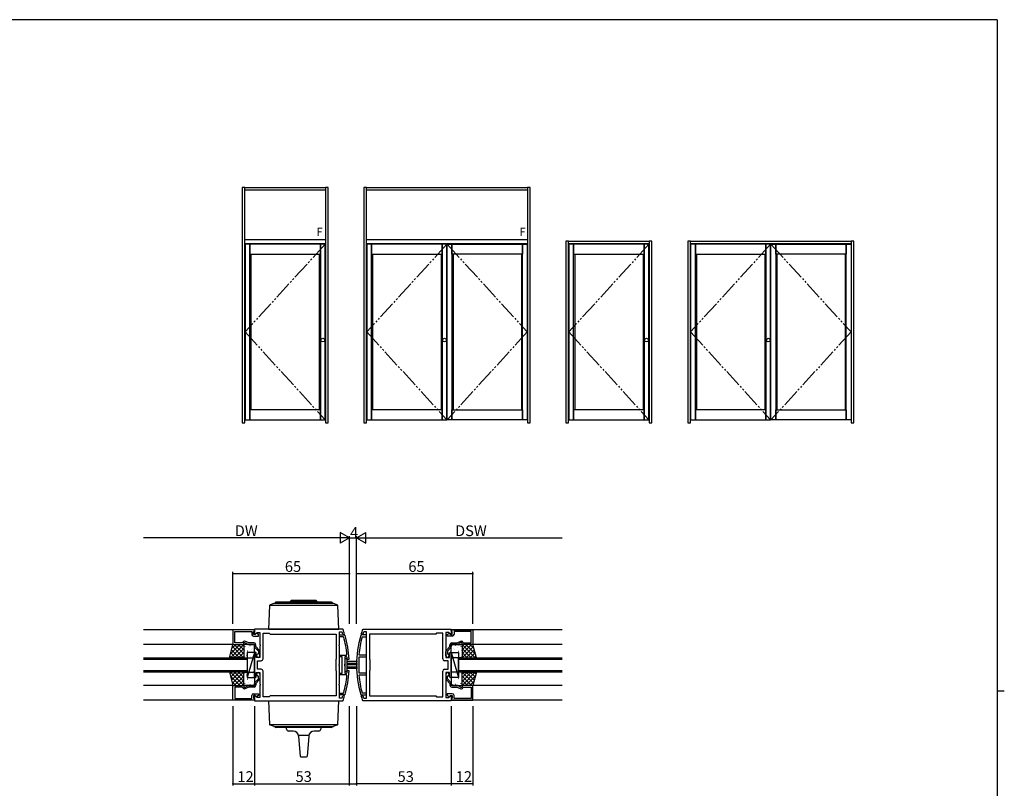
# Model space of a CAD drawing. Extents: x 0 to 1133, y 0 to 806.
# Drawn here: x 558 to 1108, y 373 to 802 of the extents above; entities that cross this region are included whole.
import ezdxf

# ---------------------------------------------------------------- set-up
doc = ezdxf.new("R2010")
doc.units = 0
doc.header["$MEASUREMENT"] = 0
doc.linetypes.add('YDIVIDE_1', pattern=[15, 10, -1, 1, -1, 1, -1])
for name, color, linetype in [('YKK_11', 7, 'CONTINUOUS'), ('YKK_12', 2, 'CONTINUOUS'), ('YKK_13', 4, 'CONTINUOUS'), ('YKK_A1', 4, 'CONTINUOUS'), ('YKK_D', 6, 'CONTINUOUS'), ('YKK_ZWAK', 7, 'CONTINUOUS')]:
    doc.layers.add(name, color=color, linetype=linetype)
doc.styles.get("Standard").update_dxf_attribs({"font": 'ROMANS.SHX', "bigfont": 'EXTFONT.SHX'})

# ---------------------------------------------------------------- blocks, each defined once
blk = doc.blocks.new('A201')
at = {"layer": 'YKK_ZWAK', "color": 254, "linetype": 'Continuous'}
for p, q in [((571, 410), (21, 410)), ((571, 410), (571, 35)), ((571, 222.5), (573, 222.5))]:
    blk.add_line(p, q, dxfattribs=at)

msp = doc.modelspace()

# ---------------------------------------------------------------- linework, layer by layer
at = {"layer": 'YKK_11', "color": 0, "linetype": 'ByBlock'}
for p, q in [((689.06, 461.22), (677.06, 461.22)), ((677.06, 461.22), (677.06, 453.02)), ((678.06, 453.82), (678.06, 460.22)), ((678.06, 460.22), (687.56, 460.22)), ((687.56, 460.22), (687.56, 458.62)), ((688.56, 460.02), (688.76, 460.22)), ((688.56, 458.62), (688.56, 460.02)), ((689.51, 458.62), (688.56, 458.62)), ((688.56, 457.62), (691.36, 457.62)), ((688.76, 460.22), (689.06, 460.52)), ((738.38, 461.52), (689.06, 461.52)), ((689.06, 461.52), (689.06, 458.72)), ((689.06, 460.52), (689.06, 461.22)), ((689.06, 458.72), (689.43, 458.57)), ((689.43, 458.57), (690.59, 459.72)), ((690.01, 459.12), (689.51, 458.62)), ((690.32, 459.12), (690.01, 459.12)), ((691.36, 458.52), (690.32, 459.12)), ((690.59, 459.72), (692.06, 459.72)), ((691.36, 457.62), (691.36, 458.52)), ((692.06, 459.72), (692.06, 452.98)), ((693.86, 444.92), (693.86, 459.22)), ((693.86, 459.22), (697.36, 459.22)), ((697.36, 459.22), (697.76, 458.82)), ((697.76, 458.82), (734.72, 458.82)), ((697.76, 458.82), (734.72, 458.82)), ((734.72, 458.82), (734.72, 444.72)), ((736.52, 452.98), (736.52, 460.02)), ((736.52, 460.02), (737.83, 460.02)), ((736.52, 457.27), (736.52, 458.27)), ((736.52, 458.27), (739.41, 458.27)), ((738.65, 457.27), (736.52, 457.27)), ((737.83, 460.02), (738.11, 459.81)), ((738.66, 461.32), (738.38, 461.52)), ((738.45, 458.73), (738.74, 458.52)), ((738.94, 457.05), (738.65, 457.27)), ((738.74, 458.52), (739.16, 458.52)), ((739.16, 458.52), (739.45, 458.91)), ((739.41, 458.27), (739.7, 458.05)), ((748.71, 458.27), (748.42, 458.05)), ((748.96, 458.52), (748.68, 458.91)), ((751.6, 458.27), (748.71, 458.27)), ((749.38, 458.52), (748.96, 458.52)), ((749.18, 457.05), (749.47, 457.27)), ((749.67, 458.73), (749.38, 458.52)), ((749.46, 461.32), (749.75, 461.52)), ((749.47, 457.27), (751.6, 457.27)), ((749.75, 461.52), (799.06, 461.52)), ((750.3, 460.02), (750.01, 459.81)), ((751.6, 460.02), (750.3, 460.02)), ((751.6, 452.98), (751.6, 460.02)), ((751.6, 457.27), (751.6, 458.27)), ((790.36, 458.82), (753.4, 458.82)), ((753.4, 458.82), (753.4, 444.72)), ((790.36, 458.82), (753.4, 458.82)), ((790.76, 459.22), (790.36, 458.82)), ((794.26, 459.22), (790.76, 459.22)), ((794.26, 444.92), (794.26, 459.22)), ((797.54, 459.72), (796.06, 459.72)), ((796.06, 459.72), (796.06, 452.98)), ((796.76, 458.52), (797.8, 459.12)), ((796.76, 457.62), (796.76, 458.52)), ((799.56, 457.62), (796.76, 457.62)), ((798.69, 458.57), (797.54, 459.72)), ((797.8, 459.12), (798.11, 459.12)), ((798.11, 459.12), (798.61, 458.62)), ((798.61, 458.62), (799.56, 458.62)), ((799.06, 458.72), (798.69, 458.57)), ((799.06, 461.52), (799.06, 458.72)), ((799.06, 461.22), (811.06, 461.22)), ((799.06, 460.52), (799.06, 461.22)), ((799.36, 460.22), (799.06, 460.52)), ((799.56, 460.02), (799.36, 460.22)), ((799.56, 458.62), (799.56, 460.02)), ((810.06, 460.22), (800.56, 460.22)), ((800.56, 460.22), (800.56, 458.62)), ((810.06, 453.82), (810.06, 460.22)), ((811.06, 461.22), (811.06, 453.02)), ((677.06, 453.02), (683.06, 453.02)), ((682.26, 453.82), (678.06, 453.82)), ((682.55, 454.32), (682.26, 453.82)), ((683.06, 453.02), (683.06, 454.02)), ((683.06, 454.02), (683.56, 454.02)), ((683.74, 454.82), (683.42, 454.82)), ((683.56, 454.02), (685.71, 453.02)), ((685.88, 453.82), (683.74, 454.82)), ((685.71, 453.02), (689.06, 453.02)), ((688.86, 453.82), (685.88, 453.82)), ((689.06, 453.02), (689.06, 451.92)), ((689.34, 451.23), (691.26, 449.22)), ((689.86, 451.84), (689.86, 452.82)), ((691.78, 449.83), (689.86, 451.84)), ((692.06, 452.98), (692.18, 452.8)), ((692.18, 452.25), (692.06, 452.06)), ((692.06, 452.06), (692.06, 445.72)), ((692.18, 452.8), (692.18, 452.25)), ((736.4, 452.8), (736.52, 452.98)), ((736.4, 452.25), (736.4, 452.8)), ((736.52, 452.06), (736.4, 452.25)), ((736.52, 441.98), (736.52, 452.06)), ((751.72, 452.8), (751.6, 452.98)), ((751.6, 452.06), (751.72, 452.25)), ((751.6, 441.98), (751.6, 452.06)), ((751.72, 452.25), (751.72, 452.8)), ((796.06, 452.98), (795.94, 452.8)), ((795.94, 452.8), (795.94, 452.25)), ((795.94, 452.25), (796.06, 452.06)), ((796.06, 452.06), (796.06, 445.72)), ((796.34, 449.83), (798.26, 451.84)), ((798.78, 451.23), (796.86, 449.22)), ((798.26, 451.84), (798.26, 452.82)), ((802.42, 453.02), (799.06, 453.02)), ((799.06, 453.02), (799.06, 451.92)), ((799.26, 453.82), (802.24, 453.82)), ((802.24, 453.82), (804.38, 454.82)), ((804.56, 454.02), (802.42, 453.02)), ((804.38, 454.82), (804.71, 454.82)), ((805.06, 454.02), (804.56, 454.02)), ((805.06, 453.02), (805.06, 454.02)), ((811.06, 453.02), (805.06, 453.02)), ((805.57, 454.32), (805.86, 453.82)), ((805.86, 453.82), (810.06, 453.82)), ((689.56, 448.72), (689.06, 448.22)), ((689.06, 448.22), (689.06, 441.98)), ((690.06, 448.22), (689.56, 448.72)), ((690.06, 445.72), (690.06, 448.22)), ((692.06, 445.72), (690.06, 445.72)), ((691.26, 447.8), (691.01, 447.51)), ((691.26, 449.22), (691.26, 447.8)), ((692.06, 446.62), (692.06, 449.14)), ((736.52, 446.02), (736.52, 447.02)), ((736.52, 447.02), (740.43, 447.02)), ((738.02, 446.02), (736.52, 446.02)), ((738.02, 437.02), (738.02, 446.02)), ((740.57, 446.02), (739.52, 446.02)), ((739.52, 446.02), (739.52, 441.98)), ((740.43, 447.02), (740.73, 447.35)), ((740.87, 445.74), (740.57, 446.02)), ((747.69, 447.02), (747.39, 447.35)), ((747.6, 441.98), (747.6, 446.02)), ((747.6, 446.02), (751.6, 446.02)), ((751.6, 447.02), (747.69, 447.02)), ((751.6, 446.02), (751.6, 447.02)), ((796.06, 446.62), (796.06, 449.14)), ((796.06, 445.72), (798.06, 445.72)), ((796.86, 449.22), (796.86, 447.8)), ((796.86, 447.8), (797.11, 447.51)), ((798.06, 448.22), (798.56, 448.72)), ((798.06, 445.72), (798.06, 448.22)), ((798.56, 448.72), (799.06, 448.22)), ((799.06, 448.22), (799.06, 441.98)), ((689.06, 441.98), (689.18, 441.8)), ((689.18, 441.25), (689.06, 441.06)), ((689.06, 441.06), (689.06, 434.82)), ((689.18, 441.8), (689.18, 441.25)), ((690.86, 439.12), (690.86, 443.92)), ((690.86, 443.92), (692.86, 443.92)), ((734.72, 444.72), (734.52, 444.52)), ((734.52, 444.52), (734.52, 438.52)), ((736.4, 441.8), (736.52, 441.98)), ((736.4, 441.25), (736.4, 441.8)), ((736.52, 441.06), (736.4, 441.25)), ((736.52, 430.98), (736.52, 441.06)), ((739.52, 441.98), (739.4, 441.8)), ((739.4, 441.8), (739.4, 441.25)), ((739.4, 441.25), (739.52, 441.06)), ((739.52, 441.06), (739.52, 437.02)), ((741.23, 444.52), (740.93, 444.8)), ((741.63, 444.52), (741.23, 444.52)), ((741.93, 444.84), (741.63, 444.52)), ((747.48, 441.8), (747.6, 441.98)), ((747.48, 441.25), (747.48, 441.8)), ((747.6, 441.06), (747.48, 441.25)), ((747.6, 437.02), (747.6, 441.06)), ((751.72, 441.8), (751.6, 441.98)), ((751.6, 441.06), (751.72, 441.25)), ((751.6, 430.98), (751.6, 441.06)), ((751.72, 441.25), (751.72, 441.8)), ((753.4, 444.72), (753.6, 444.52)), ((753.6, 444.52), (753.6, 438.52)), ((797.26, 443.92), (795.26, 443.92)), ((797.26, 439.12), (797.26, 443.92)), ((799.06, 441.98), (798.94, 441.8)), ((798.94, 441.8), (798.94, 441.25)), ((798.94, 441.25), (799.06, 441.06)), ((799.06, 441.06), (799.06, 434.82)), ((689.06, 434.82), (689.56, 434.32)), ((689.56, 434.32), (690.06, 434.82)), ((690.06, 434.82), (690.06, 437.32)), ((690.06, 437.32), (692.06, 437.32)), ((692.86, 439.12), (690.86, 439.12)), ((691.26, 435.24), (691.01, 435.53)), ((691.26, 433.82), (691.26, 435.24)), ((692.06, 437.32), (692.06, 430.98)), ((692.06, 436.42), (692.06, 433.9)), ((693.86, 423.82), (693.86, 438.12)), ((734.52, 438.52), (734.72, 438.32)), ((734.72, 438.32), (734.72, 424.22)), ((736.52, 436.02), (736.52, 437.02)), ((736.52, 437.02), (738.02, 437.02)), ((740.43, 436.02), (736.52, 436.02)), ((739.52, 437.02), (740.57, 437.02)), ((740.73, 435.69), (740.43, 436.02)), ((740.57, 437.02), (740.87, 437.3)), ((740.93, 438.24), (741.23, 438.52)), ((741.23, 438.52), (741.63, 438.52)), ((741.63, 438.52), (741.93, 438.2)), ((747.39, 435.69), (747.69, 436.02)), ((751.6, 437.02), (747.6, 437.02)), ((747.69, 436.02), (751.6, 436.02)), ((751.6, 436.02), (751.6, 437.02)), ((753.6, 438.52), (753.4, 438.32)), ((753.4, 438.32), (753.4, 424.22)), ((794.26, 423.82), (794.26, 438.12)), ((795.26, 439.12), (797.26, 439.12)), ((798.06, 437.32), (796.06, 437.32)), ((796.06, 437.32), (796.06, 430.98)), ((796.06, 436.42), (796.06, 433.9)), ((796.86, 435.24), (797.11, 435.53)), ((796.86, 433.82), (796.86, 435.24)), ((798.06, 434.82), (798.06, 437.32)), ((798.56, 434.32), (798.06, 434.82)), ((799.06, 434.82), (798.56, 434.32)), ((677.06, 421.82), (677.06, 430.02)), ((677.06, 430.02), (683.06, 430.02)), ((682.26, 429.22), (678.06, 429.22)), ((678.06, 429.22), (678.06, 422.82)), ((682.55, 428.72), (682.26, 429.22)), ((683.06, 430.02), (683.06, 429.02)), ((683.56, 429.02), (685.71, 430.02)), ((685.88, 429.22), (683.74, 428.22)), ((685.71, 430.02), (689.06, 430.02)), ((688.86, 429.22), (685.88, 429.22)), ((689.06, 430.02), (689.06, 431.12)), ((689.34, 431.81), (691.26, 433.82)), ((691.78, 433.21), (689.86, 431.2)), ((689.86, 431.2), (689.86, 430.22)), ((692.06, 430.98), (692.18, 430.8)), ((692.18, 430.25), (692.06, 430.06)), ((692.06, 430.06), (692.06, 423.32)), ((692.18, 430.8), (692.18, 430.25)), ((736.4, 430.8), (736.52, 430.98)), ((736.4, 430.25), (736.4, 430.8)), ((736.52, 430.06), (736.4, 430.25)), ((736.52, 423.02), (736.52, 430.06)), ((751.72, 430.8), (751.6, 430.98)), ((751.6, 430.06), (751.72, 430.25)), ((751.6, 423.02), (751.6, 430.06)), ((751.72, 430.25), (751.72, 430.8)), ((796.06, 430.98), (795.94, 430.8)), ((795.94, 430.8), (795.94, 430.25)), ((795.94, 430.25), (796.06, 430.06)), ((796.06, 430.06), (796.06, 423.32)), ((796.34, 433.21), (798.26, 431.2)), ((798.78, 431.81), (796.86, 433.82)), ((798.26, 431.2), (798.26, 430.22)), ((799.06, 430.02), (799.06, 431.12)), ((802.42, 430.02), (799.06, 430.02)), ((799.26, 429.22), (802.24, 429.22)), ((802.24, 429.22), (804.38, 428.22)), ((804.56, 429.02), (802.42, 430.02)), ((811.06, 430.02), (805.06, 430.02)), ((805.06, 430.02), (805.06, 429.02)), ((805.57, 428.72), (805.86, 429.22)), ((805.86, 429.22), (810.06, 429.22)), ((810.06, 429.22), (810.06, 422.82)), ((811.06, 421.82), (811.06, 430.02)), ((683.06, 429.02), (683.56, 429.02)), ((683.74, 428.22), (683.42, 428.22)), ((687.56, 422.82), (687.56, 424.42)), ((688.56, 425.42), (691.36, 425.42)), ((689.51, 424.42), (688.56, 424.42)), ((688.56, 424.42), (688.56, 423.02)), ((689.43, 424.48), (689.06, 424.32)), ((689.06, 424.32), (689.06, 421.52)), ((690.59, 423.32), (689.43, 424.48)), ((690.01, 423.92), (689.51, 424.42)), ((690.32, 423.92), (690.01, 423.92)), ((691.36, 424.52), (690.32, 423.92)), ((691.36, 425.42), (691.36, 424.52)), ((697.36, 423.82), (693.86, 423.82)), ((697.76, 424.22), (697.36, 423.82)), ((734.72, 424.22), (697.76, 424.22)), ((736.52, 424.77), (736.52, 425.77)), ((736.52, 425.77), (738.65, 425.77)), ((739.41, 424.77), (736.52, 424.77)), ((738.74, 424.52), (738.45, 424.31)), ((738.65, 425.77), (738.94, 425.99)), ((739.16, 424.52), (738.74, 424.52)), ((739.45, 424.13), (739.16, 424.52)), ((739.7, 424.99), (739.41, 424.77)), ((748.42, 424.99), (748.71, 424.77)), ((748.68, 424.13), (748.96, 424.52)), ((748.71, 424.77), (751.6, 424.77)), ((748.96, 424.52), (749.38, 424.52)), ((749.47, 425.77), (749.18, 425.99)), ((749.38, 424.52), (749.67, 424.31)), ((751.6, 425.77), (749.47, 425.77)), ((751.6, 424.77), (751.6, 425.77)), ((753.4, 424.22), (790.36, 424.22)), ((790.36, 424.22), (790.76, 423.82)), ((790.76, 423.82), (794.26, 423.82)), ((799.56, 425.42), (796.76, 425.42)), ((796.76, 425.42), (796.76, 424.52)), ((796.76, 424.52), (797.8, 423.92)), ((797.54, 423.32), (798.69, 424.48)), ((797.8, 423.92), (798.11, 423.92)), ((798.11, 423.92), (798.61, 424.42)), ((798.61, 424.42), (799.56, 424.42)), ((798.69, 424.48), (799.06, 424.32)), ((799.06, 424.32), (799.06, 421.52)), ((799.56, 424.42), (799.56, 423.02)), ((800.56, 422.82), (800.56, 424.42)), ((804.38, 428.22), (804.71, 428.22)), ((805.06, 429.02), (804.56, 429.02)), ((689.06, 421.82), (677.06, 421.82)), ((678.06, 422.82), (687.56, 422.82)), ((688.56, 423.02), (688.76, 422.82)), ((688.76, 422.82), (689.06, 422.52)), ((689.06, 422.52), (689.06, 421.82)), ((689.06, 421.52), (738.38, 421.52)), ((692.06, 423.32), (690.59, 423.32)), ((737.83, 423.02), (736.52, 423.02)), ((738.11, 423.23), (737.83, 423.02)), ((738.38, 421.52), (738.66, 421.72)), ((749.75, 421.52), (749.46, 421.72)), ((799.06, 421.52), (749.75, 421.52)), ((750.01, 423.23), (750.3, 423.02)), ((750.3, 423.02), (751.6, 423.02)), ((796.06, 423.32), (797.54, 423.32)), ((799.36, 422.82), (799.06, 422.52)), ((799.06, 422.52), (799.06, 421.82)), ((799.06, 421.82), (811.06, 421.82)), ((799.56, 423.02), (799.36, 422.82)), ((810.06, 422.82), (800.56, 422.82))]:
    msp.add_line(p, q, dxfattribs=at)
for centre, radius, start, end in [((688.56, 458.62), 1, 180, 270), ((682.02, 441.52), 59, 16.962, 18.0624), ((682.02, 441.52), 60, 16.8449, 19.2678), ((682.02, 441.52), 59, 5.6677, 15.257), ((682.02, 441.52), 60, 3.169, 15.9947), ((806.1, 441.52), 60, 164.0056, 195.9945), ((806.1, 441.52), 59, 164.7399, 174.3295), ((806.1, 441.52), 60, 160.7322, 163.1551), ((806.1, 441.52), 59, 161.9376, 163.038), ((799.56, 458.62), 1, 270, 360), ((683.42, 453.82), 1, 90, 150), ((688.86, 452.82), 1, 0, 90), ((690.06, 451.92), 1, 180, 223.727), ((799.26, 452.82), 1, 90, 180), ((798.06, 451.92), 1, 316.273, 0), ((804.71, 453.82), 1, 30, 90), ((691.16, 446.62), 0.9, 99.5941, 0), ((691.06, 449.14), 1, 360, 43.727), ((682.02, 441.51), 59, 3.2032, 4.1159), ((797.06, 449.14), 1, 136.273, 180), ((796.96, 446.62), 0.9, 180, 80.4059), ((692.86, 444.92), 1, 270, 360), ((795.26, 444.92), 1, 180, 270), ((691.16, 436.42), 0.9, 360, 260.4059), ((692.86, 438.12), 1, 0, 90), ((682.02, 441.52), 59, 344.7432, 354.3324), ((682.02, 441.52), 60, 344.0054, 356.8311), ((682.02, 441.54), 59, 355.8831, 356.7959), ((806.1, 441.52), 59, 185.6705, 195.2602), ((795.26, 438.12), 1, 90, 180), ((796.96, 436.42), 0.9, 279.5941, 180), ((688.86, 430.22), 1, 270, 360), ((690.06, 431.12), 1, 136.273, 180), ((691.06, 433.9), 1, 316.273, 0), ((797.06, 433.9), 1, 180, 223.727), ((799.26, 430.22), 1, 180, 270), ((798.06, 431.12), 1, 360, 43.727), ((683.42, 429.22), 1, 210, 270), ((688.56, 424.42), 1, 90, 180), ((682.02, 441.52), 59, 341.9376, 343.038), ((682.02, 441.52), 60, 340.7322, 343.1551), ((806.1, 441.52), 60, 196.8449, 199.2678), ((806.1, 441.52), 59, 196.962, 198.0624), ((799.56, 424.42), 1, 0, 90), ((804.71, 429.22), 1, 270, 330)]:
    msp.add_arc(centre, radius, start, end, dxfattribs=at)
at = {"layer": 'YKK_12', "linetype": 'Continuous'}
for p, q in [((689.06, 461.22), (627.06, 461.22)), ((861.06, 461.22), (799.06, 461.22)), ((677.06, 453.02), (627.06, 453.02)), ((861.06, 453.02), (811.06, 453.02)), ((627.06, 445.52), (685.06, 445.52)), ((685.06, 444.52), (627.06, 444.52)), ((685.06, 445.52), (685.06, 437.52)), ((803.06, 445.52), (861.06, 445.52)), ((803.06, 437.52), (803.06, 445.52)), ((861.06, 444.52), (803.06, 444.52)), ((627.06, 438.52), (685.06, 438.52)), ((685.06, 437.52), (627.06, 437.52)), ((803.06, 438.52), (861.06, 438.52)), ((861.06, 437.52), (803.06, 437.52)), ((677.06, 430.02), (627.06, 430.02)), ((861.06, 430.02), (811.06, 430.02)), ((689.06, 421.82), (627.06, 421.82)), ((861.06, 421.82), (799.06, 421.82))]:
    msp.add_line(p, q, dxfattribs=at)
at = {"layer": 'YKK_13', "linetype": 'Continuous'}
for p, q in [((697.55, 474.69), (696.83, 461.52)), ((697.67, 474.96), (735.46, 474.96)), ((699.87, 475.8), (697.81, 475.05)), ((733.11, 475.82), (700.01, 475.82)), ((700.58, 476.22), (700.58, 475.82)), ((732.18, 476.62), (700.98, 476.62)), ((709.56, 477.52), (709.06, 477.02)), ((709.06, 477.02), (724.06, 477.02)), ((709.06, 476.62), (709.06, 477.02)), ((723.56, 477.52), (709.56, 477.52)), ((724.06, 477.02), (723.56, 477.52)), ((724.06, 477.02), (724.06, 476.62)), ((732.58, 475.82), (732.58, 476.22)), ((735.31, 475.05), (733.25, 475.8)), ((736.29, 461.52), (735.58, 474.69)), ((696.83, 461.52), (736.29, 461.52)), ((740.92, 445.02), (739.62, 445.02)), ((739.62, 445.02), (739.62, 438.02)), ((740.92, 438.02), (740.92, 445.02)), ((746.62, 443.52), (740.92, 443.52)), ((740.92, 442.52), (746.62, 442.52)), ((746.62, 441.52), (740.92, 441.52)), ((740.92, 440.52), (746.62, 440.52)), ((739.62, 438.02), (740.92, 438.02)), ((746.62, 439.52), (740.92, 439.52)), ((696.83, 421.52), (736.29, 421.52)), ((696.83, 421.52), (697.55, 408.35)), ((735.58, 408.35), (736.29, 421.52)), ((735.46, 408.09), (697.67, 408.09)), ((697.81, 408), (699.87, 407.25)), ((700.01, 407.22), (733.11, 407.22)), ((700.56, 407.02), (700.56, 407.42)), ((732.56, 407.42), (732.56, 407.02)), ((733.25, 407.25), (735.31, 408)), ((732.16, 406.62), (700.96, 406.62)), ((707.06, 405.62), (707.06, 406.62)), ((710.76, 404.62), (708.06, 404.62)), ((719.4, 402.12), (713.72, 402.12)), ((713.76, 401.83), (714.56, 390.33)), ((719.37, 401.83), (718.56, 390.33)), ((725.06, 404.62), (722.36, 404.62)), ((726.06, 406.62), (726.06, 405.62))]:
    msp.add_line(p, q, dxfattribs=at)
at = {"layer": 'YKK_13'}
for p, q in [((675.06, 445.52), (677.06, 453.02)), ((675.66, 447.77), (680.91, 453.02)), ((675.66, 445.52), (683.06, 452.92)), ((676.48, 450.83), (678.67, 453.02)), ((676.73, 451.77), (682.98, 445.52)), ((677.06, 453.02), (683.06, 453.02)), ((677.73, 453.02), (683.06, 447.69)), ((679.97, 453.02), (683.06, 449.93)), ((682.22, 453.02), (683.06, 452.18)), ((683.06, 453.02), (683.06, 445.52)), ((683.06, 452.52), (683.06, 446.02)), ((688.56, 453.02), (683.56, 453.02)), ((683.68, 451.79), (683.71, 451.74)), ((685.14, 452.21), (685.15, 452.21)), ((685.87, 451.14), (685.9, 451.1)), ((686.55, 452.39), (686.64, 452.34)), ((688.5, 452.58), (688.52, 452.53)), ((689.06, 446.02), (689.06, 452.52)), ((799.06, 446.02), (799.06, 452.52)), ((799.56, 453.02), (804.56, 453.02)), ((799.63, 452.58), (799.6, 452.53)), ((801.57, 452.39), (801.48, 452.34)), ((802.25, 451.14), (802.23, 451.1)), ((802.98, 452.21), (802.98, 452.21)), ((804.44, 451.79), (804.42, 451.74)), ((810.4, 453.02), (805.06, 447.69)), ((808.15, 453.02), (805.06, 449.93)), ((805.91, 453.02), (805.06, 452.18)), ((811.06, 453.02), (805.06, 453.02)), ((805.06, 453.02), (805.06, 445.52)), ((812.46, 445.52), (805.06, 452.92)), ((805.06, 452.52), (805.06, 446.02)), ((811.39, 451.77), (805.14, 445.52)), ((812.46, 447.77), (807.21, 453.02)), ((811.65, 450.83), (809.45, 453.02)), ((813.06, 445.52), (811.06, 453.02)), ((675.31, 446.46), (676.25, 445.52)), ((675.78, 448.23), (678.49, 445.52)), ((676.26, 450), (680.74, 445.52)), ((677.9, 445.52), (683.06, 450.68)), ((680.15, 445.52), (683.06, 448.43)), ((682.39, 445.52), (683.06, 446.19)), ((683.16, 450.39), (683.16, 450.39)), ((683.25, 449.71), (683.27, 449.67)), ((683.6, 446.4), (683.61, 446.39)), ((683.85, 446.42), (683.85, 446.42)), ((684.71, 447.04), (684.73, 447)), ((685.03, 449.5), (685.12, 449.45)), ((689.06, 448.52), (685.06, 448.52)), ((685.06, 448.52), (685.06, 434.52)), ((689.06, 448.52), (685.06, 434.52)), ((685.14, 449.12), (685.16, 449.08)), ((685.32, 448.45), (685.33, 448.45)), ((686.6, 446.45), (686.62, 446.41)), ((687.33, 448.48), (687.36, 448.43)), ((687.34, 450.24), (687.35, 450.23)), ((687.76, 450.55), (687.79, 450.51)), ((687.79, 446.24), (687.8, 446.24)), ((688.23, 447.8), (688.23, 447.8)), ((688.79, 445.81), (688.81, 445.76)), ((689.06, 434.52), (689.06, 448.52)), ((799.06, 448.52), (803.06, 448.52)), ((799.06, 434.52), (799.06, 448.52)), ((799.06, 448.52), (803.06, 434.52)), ((799.33, 445.81), (799.31, 445.76)), ((799.89, 447.8), (799.89, 447.8)), ((800.33, 446.24), (800.33, 446.24)), ((800.36, 450.55), (800.34, 450.51)), ((800.78, 450.24), (800.77, 450.23)), ((800.79, 448.48), (800.77, 448.43)), ((801.53, 446.45), (801.5, 446.41)), ((802.8, 448.45), (802.79, 448.45)), ((802.98, 449.12), (802.96, 449.08)), ((803.09, 449.5), (803.01, 449.45)), ((803.06, 448.52), (803.06, 434.52)), ((803.42, 447.04), (803.39, 447)), ((804.27, 446.42), (804.27, 446.42)), ((804.52, 446.4), (804.51, 446.39)), ((804.87, 449.71), (804.85, 449.67)), ((804.97, 450.39), (804.96, 450.39)), ((810.22, 445.52), (805.06, 450.68)), ((807.97, 445.52), (805.06, 448.43)), ((805.73, 445.52), (805.06, 446.19)), ((811.87, 450), (807.39, 445.52)), ((812.34, 448.23), (809.63, 445.52)), ((812.81, 446.46), (811.88, 445.52)), ((683.06, 445.52), (675.06, 445.52)), ((683.56, 445.52), (688.56, 445.52)), ((804.56, 445.52), (799.56, 445.52)), ((805.06, 445.52), (813.06, 445.52)), ((675.06, 437.52), (677.06, 430.02)), ((683.06, 437.52), (675.06, 437.52)), ((675.31, 436.59), (676.25, 437.52)), ((675.66, 437.52), (683.06, 430.12)), ((675.66, 435.28), (680.91, 430.02)), ((675.78, 434.81), (678.49, 437.52)), ((676.26, 433.04), (680.74, 437.52)), ((676.73, 431.27), (682.98, 437.52)), ((677.73, 430.02), (683.06, 435.36)), ((677.9, 437.52), (683.06, 432.36)), ((680.15, 437.52), (683.06, 434.61)), ((682.39, 437.52), (683.06, 436.85)), ((683.06, 430.02), (683.06, 437.52)), ((683.06, 430.52), (683.06, 437.02)), ((683.56, 437.52), (688.56, 437.52)), ((683.6, 436.64), (683.61, 436.65)), ((683.85, 436.62), (683.85, 436.62)), ((684.71, 436), (684.73, 436.04)), ((685.32, 434.59), (685.33, 434.6)), ((686.6, 436.59), (686.62, 436.64)), ((687.33, 434.57), (687.36, 434.61)), ((687.79, 436.8), (687.8, 436.81)), ((688.23, 435.24), (688.23, 435.24)), ((688.79, 437.23), (688.81, 437.28)), ((689.06, 437.02), (689.06, 430.52)), ((799.06, 437.02), (799.06, 430.52)), ((799.33, 437.23), (799.31, 437.28)), ((804.56, 437.52), (799.56, 437.52)), ((799.89, 435.24), (799.89, 435.24)), ((800.33, 436.8), (800.33, 436.81)), ((800.79, 434.57), (800.77, 434.61)), ((801.53, 436.59), (801.5, 436.64)), ((802.8, 434.59), (802.79, 434.6)), ((803.42, 436), (803.39, 436.04)), ((804.27, 436.62), (804.27, 436.62)), ((804.52, 436.64), (804.51, 436.65)), ((812.46, 437.52), (805.06, 430.12)), ((810.22, 437.52), (805.06, 432.36)), ((807.97, 437.52), (805.06, 434.61)), ((805.73, 437.52), (805.06, 436.85)), ((805.06, 430.02), (805.06, 437.52)), ((805.06, 437.52), (813.06, 437.52)), ((805.06, 430.52), (805.06, 437.02)), ((810.4, 430.02), (805.06, 435.36)), ((811.39, 431.27), (805.14, 437.52)), ((812.46, 435.28), (807.21, 430.02)), ((811.87, 433.04), (807.39, 437.52)), ((812.34, 434.81), (809.63, 437.52)), ((813.06, 437.52), (811.06, 430.02)), ((812.81, 436.59), (811.88, 437.52)), ((676.48, 432.21), (678.67, 430.02)), ((677.06, 430.02), (683.06, 430.02)), ((679.97, 430.02), (683.06, 433.11)), ((682.22, 430.02), (683.06, 430.87)), ((683.16, 432.65), (683.16, 432.66)), ((683.25, 433.33), (683.27, 433.38)), ((688.56, 430.02), (683.56, 430.02)), ((683.68, 431.26), (683.71, 431.3)), ((685.03, 433.55), (685.12, 433.59)), ((685.06, 434.52), (689.06, 434.52)), ((685.14, 433.92), (685.16, 433.97)), ((685.14, 430.83), (685.15, 430.84)), ((685.87, 431.9), (685.9, 431.94)), ((686.55, 430.66), (686.64, 430.7)), ((687.34, 432.8), (687.35, 432.81)), ((687.76, 432.49), (687.79, 432.53)), ((688.5, 430.47), (688.52, 430.51)), ((803.06, 434.52), (799.06, 434.52)), ((799.56, 430.02), (804.56, 430.02)), ((799.63, 430.47), (799.6, 430.51)), ((800.36, 432.49), (800.34, 432.53)), ((800.78, 432.8), (800.77, 432.81)), ((801.57, 430.66), (801.48, 430.7)), ((802.25, 431.9), (802.23, 431.94)), ((802.98, 433.92), (802.96, 433.97)), ((802.98, 430.83), (802.98, 430.84)), ((803.09, 433.55), (803.01, 433.59)), ((804.44, 431.26), (804.42, 431.3)), ((804.87, 433.33), (804.85, 433.38)), ((804.97, 432.65), (804.96, 432.66)), ((808.15, 430.02), (805.06, 433.11)), ((805.91, 430.02), (805.06, 430.87)), ((811.06, 430.02), (805.06, 430.02)), ((811.65, 432.21), (809.45, 430.02))]:
    msp.add_line(p, q, dxfattribs=at)
at = {"layer": 'YKK_13', "linetype": 'Continuous'}
for centre, radius, start, end in [((697.95, 474.67), 0.4, 110, 176.8949), ((700.01, 475.42), 0.4, 90, 110), ((700.98, 476.22), 0.4, 90, 180), ((732.18, 476.22), 0.4, 0, 90), ((733.11, 475.42), 0.4, 70, 90), ((735.18, 474.67), 0.4, 3.1051, 70), ((697.95, 408.37), 0.4, 183.1051, 250), ((700.01, 407.62), 0.4, 250, 270), ((733.11, 407.62), 0.4, 270, 290), ((735.18, 408.37), 0.4, 290, 356.8949), ((700.96, 407.02), 0.4, 180, 270), ((708.06, 405.62), 1, 180, 270), ((710.76, 401.62), 3, 4.0038, 90), ((722.36, 401.62), 3, 90, 175.9962), ((725.06, 405.62), 1, 270, 0), ((732.16, 407.02), 0.4, 270, 0), ((716.56, 399.62), 9.5, 257.8468, 270), ((716.56, 399.62), 9.5, 270, 282.1532)]:
    msp.add_arc(centre, radius, start, end, dxfattribs=at)
at = {"layer": 'YKK_13'}
for centre, start, end in [((683.56, 452.52), 90, 180), ((688.56, 452.52), 360, 90), ((799.56, 452.52), 90, 180), ((804.56, 452.52), 360, 90), ((683.56, 446.02), 180, 270), ((688.56, 446.02), 270, 0), ((799.56, 446.02), 180, 270), ((804.56, 446.02), 270, 0), ((683.56, 437.02), 90, 180), ((688.56, 437.02), 360, 90), ((799.56, 437.02), 90, 180), ((804.56, 437.02), 360, 90), ((683.56, 430.52), 180, 270), ((688.56, 430.52), 270, 0), ((799.56, 430.52), 180, 270), ((804.56, 430.52), 270, 0)]:
    msp.add_arc(centre, 0.5, start, end, dxfattribs=at)
at = {"layer": 'YKK_A1'}
for p, q in [((683.7, 708.25), (682.2, 708.25)), ((682.2, 708.25), (682.2, 576.75)), ((683.7, 576.75), (683.7, 708.25)), ((683.7, 708.25), (728.7, 708.25)), ((683.7, 706.75), (683.7, 708.25)), ((728.7, 706.75), (683.7, 706.75)), ((730.2, 708.25), (728.7, 708.25)), ((728.7, 708.25), (728.7, 576.75)), ((728.7, 708.25), (728.7, 706.75)), ((730.2, 576.75), (730.2, 708.25)), ((751.7, 708.25), (750.2, 708.25)), ((750.2, 708.25), (750.2, 576.75)), ((751.7, 576.75), (751.7, 708.25)), ((751.7, 708.25), (841.6, 708.25)), ((751.7, 706.75), (751.7, 708.25)), ((841.6, 706.75), (751.7, 706.75)), ((843.1, 708.25), (841.6, 708.25)), ((841.6, 708.25), (841.6, 576.75)), ((841.6, 708.25), (841.6, 706.75)), ((843.1, 576.75), (843.1, 708.25)), ((683.7, 679.25), (728.7, 679.25)), ((683.7, 676.75), (683.7, 679.25)), ((728.7, 676.75), (683.7, 676.75)), ((728.7, 679.25), (728.7, 676.75)), ((751.7, 679.25), (841.6, 679.25)), ((751.7, 676.75), (751.7, 679.25)), ((841.6, 676.75), (751.7, 676.75)), ((841.6, 679.25), (841.6, 676.75)), ((864.6, 678.25), (863.1, 678.25)), ((863.1, 678.25), (863.1, 576.75)), ((864.6, 576.75), (864.6, 678.25)), ((864.6, 678.25), (909.6, 678.25)), ((864.6, 676.75), (864.6, 678.25)), ((909.6, 676.75), (864.6, 676.75)), ((911.1, 678.25), (909.6, 678.25)), ((909.6, 678.25), (909.6, 576.75)), ((909.6, 678.25), (909.6, 676.75)), ((911.1, 576.75), (911.1, 678.25)), ((932.6, 678.25), (931.1, 678.25)), ((931.1, 678.25), (931.1, 576.75)), ((932.6, 576.75), (932.6, 678.25)), ((932.6, 678.25), (1022.5, 678.25)), ((932.6, 676.75), (932.6, 678.25)), ((1022.5, 676.75), (932.6, 676.75)), ((1024, 678.25), (1022.5, 678.25)), ((1022.5, 678.25), (1022.5, 576.75)), ((1022.5, 678.25), (1022.5, 676.75)), ((1024, 576.75), (1024, 678.25)), ((686.5, 676.6), (683.85, 676.6)), ((683.85, 676.6), (683.85, 578.5)), ((725.9, 676.6), (686.5, 676.6)), ((686.5, 676.6), (686.5, 671.1)), ((686.5, 578.5), (686.5, 676.6)), ((725.9, 671.1), (725.9, 676.6)), ((728.55, 676.6), (725.9, 676.6)), ((725.9, 676.6), (725.9, 578.5)), ((728.55, 578.5), (728.55, 676.6)), ((754.5, 676.6), (751.85, 676.6)), ((751.85, 676.6), (751.85, 578.5)), ((793.9, 676.6), (754.5, 676.6)), ((754.5, 676.6), (754.5, 671.1)), ((754.5, 578.5), (754.5, 676.6)), ((793.9, 671.1), (793.9, 676.6)), ((796.55, 676.6), (793.9, 676.6)), ((793.9, 676.6), (793.9, 578.5)), ((796.55, 578.5), (796.55, 676.6)), ((796.75, 578.5), (796.75, 676.6)), ((796.75, 676.6), (799.4, 676.6)), ((799.4, 671.1), (799.4, 676.6)), ((799.4, 676.6), (838.8, 676.6)), ((799.4, 676.6), (799.4, 578.5)), ((838.8, 676.6), (838.8, 671.1)), ((838.8, 676.6), (841.45, 676.6)), ((838.8, 578.5), (838.8, 676.6)), ((841.45, 676.6), (841.45, 578.5)), ((867.4, 676.6), (864.75, 676.6)), ((864.75, 676.6), (864.75, 578.5)), ((906.8, 676.6), (867.4, 676.6)), ((867.4, 676.6), (867.4, 671.1)), ((867.4, 578.5), (867.4, 676.6)), ((906.8, 671.1), (906.8, 676.6)), ((909.45, 676.6), (906.8, 676.6)), ((906.8, 676.6), (906.8, 578.5)), ((909.45, 578.5), (909.45, 676.6)), ((935.4, 676.6), (932.75, 676.6)), ((932.75, 676.6), (932.75, 578.5)), ((974.8, 676.6), (935.4, 676.6)), ((935.4, 676.6), (935.4, 671.1)), ((935.4, 578.5), (935.4, 676.6)), ((974.8, 671.1), (974.8, 676.6)), ((977.45, 676.6), (974.8, 676.6)), ((974.8, 676.6), (974.8, 578.5)), ((977.45, 578.5), (977.45, 676.6)), ((977.65, 578.5), (977.65, 676.6)), ((977.65, 676.6), (980.3, 676.6)), ((980.3, 671.1), (980.3, 676.6)), ((980.3, 676.6), (1019.7, 676.6)), ((980.3, 676.6), (980.3, 578.5)), ((1019.7, 676.6), (1019.7, 671.1)), ((1019.7, 676.6), (1022.35, 676.6)), ((1019.7, 578.5), (1019.7, 676.6)), ((1022.35, 676.6), (1022.35, 578.5)), ((686.5, 671.1), (725.9, 671.1)), ((687.1, 671.1), (687.1, 584)), ((725.3, 671.1), (725.3, 584)), ((754.5, 671.1), (793.9, 671.1)), ((755.1, 671.1), (755.1, 584)), ((793.3, 671.1), (793.3, 584)), ((838.8, 671.1), (799.4, 671.1)), ((800, 671.1), (800, 584)), ((838.2, 671.1), (838.2, 584)), ((867.4, 671.1), (906.8, 671.1)), ((868, 671.1), (868, 584)), ((906.2, 671.1), (906.2, 584)), ((935.4, 671.1), (974.8, 671.1)), ((936, 671.1), (936, 584)), ((974.2, 671.1), (974.2, 584)), ((1019.7, 671.1), (980.3, 671.1)), ((980.9, 671.1), (980.9, 584)), ((1019.1, 671.1), (1019.1, 584)), ((725.9, 584), (686.5, 584)), ((686.5, 584), (686.5, 578.5)), ((725.9, 578.5), (725.9, 584)), ((793.9, 584), (754.5, 584)), ((754.5, 584), (754.5, 578.5)), ((793.9, 578.5), (793.9, 584)), ((799.4, 584), (838.8, 584)), ((799.4, 578.5), (799.4, 584)), ((838.8, 584), (838.8, 578.5)), ((906.8, 584), (867.4, 584)), ((867.4, 584), (867.4, 578.5)), ((906.8, 578.5), (906.8, 584)), ((974.8, 584), (935.4, 584)), ((935.4, 584), (935.4, 578.5)), ((974.8, 578.5), (974.8, 584)), ((980.3, 584), (1019.7, 584)), ((980.3, 578.5), (980.3, 584)), ((1019.7, 584), (1019.7, 578.5)), ((683.85, 578.5), (686.5, 578.5)), ((686.5, 578.5), (725.9, 578.5)), ((725.9, 578.5), (728.55, 578.5)), ((751.85, 578.5), (754.5, 578.5)), ((754.5, 578.5), (793.9, 578.5)), ((793.9, 578.5), (796.55, 578.5)), ((799.4, 578.5), (796.75, 578.5)), ((838.8, 578.5), (799.4, 578.5)), ((841.45, 578.5), (838.8, 578.5)), ((864.75, 578.5), (867.4, 578.5)), ((867.4, 578.5), (906.8, 578.5)), ((906.8, 578.5), (909.45, 578.5)), ((932.75, 578.5), (935.4, 578.5)), ((935.4, 578.5), (974.8, 578.5)), ((974.8, 578.5), (977.45, 578.5)), ((980.3, 578.5), (977.65, 578.5)), ((1019.7, 578.5), (980.3, 578.5)), ((1022.35, 578.5), (1019.7, 578.5)), ((682.2, 576.75), (683.7, 576.75)), ((728.7, 576.75), (730.2, 576.75)), ((750.2, 576.75), (751.7, 576.75)), ((841.6, 576.75), (843.1, 576.75)), ((863.1, 576.75), (864.6, 576.75)), ((909.6, 576.75), (911.1, 576.75)), ((931.1, 576.75), (932.6, 576.75)), ((1022.5, 576.75), (1024, 576.75))]:
    msp.add_line(p, q, dxfattribs=at)
at = {"layer": 'YKK_A1', "linetype": 'YDIVIDE_1'}
for p, q in [((728.55, 676.6), (683.85, 627.55)), ((796.55, 676.6), (751.85, 627.55)), ((796.75, 676.6), (841.45, 627.55)), ((909.45, 676.6), (864.75, 627.55)), ((977.45, 676.6), (932.75, 627.55)), ((977.65, 676.6), (1022.35, 627.55)), ((683.85, 627.55), (728.55, 578.5)), ((751.85, 627.55), (796.55, 578.5)), ((841.45, 627.55), (796.75, 578.5)), ((864.75, 627.55), (909.45, 578.5)), ((932.75, 627.55), (977.45, 578.5)), ((1022.35, 627.55), (977.65, 578.5))]:
    msp.add_line(p, q, dxfattribs=at)
at = {"layer": 'YKK_A1'}
for centre in [(727.23, 623), (795.23, 623), (908.13, 623), (976.13, 623)]:
    msp.add_circle(centre, 1, dxfattribs=at)
at = {"layer": 'YKK_D'}
for p, q in [((736.09, 512.53), (627.05, 512.5)), ((742.09, 512.53), (731.7, 512.52)), ((742.09, 512.53), (736.89, 515.53)), ((736.89, 515.53), (736.89, 509.53)), ((742.09, 512.53), (736.89, 509.53)), ((742.1, 464.52), (742.09, 513.53)), ((742.1, 464.52), (742.1, 513.52)), ((742.1, 512.52), (746.1, 512.52)), ((746.1, 512.52), (751.3, 515.52)), ((746.1, 464.52), (746.1, 513.52)), ((746.1, 464.52), (746.1, 513.52)), ((746.1, 512.52), (751.3, 509.52)), ((746.1, 512.52), (756.49, 512.52)), ((751.3, 509.52), (751.3, 515.52)), ((752.1, 512.52), (861.06, 512.52)), ((677.06, 464.52), (677.06, 493.52)), ((742.1, 492.52), (677.06, 492.52)), ((742.1, 464.52), (742.1, 493.52)), ((746.1, 464.52), (746.1, 493.52)), ((811.06, 492.52), (746.1, 492.52)), ((811.06, 464.52), (811.06, 493.52)), ((677.06, 418.52), (677.06, 374.17)), ((689.06, 418.52), (689.06, 374.17)), ((689.06, 418.52), (689.06, 374.17)), ((742.06, 418.52), (742.06, 374.17)), ((746.06, 418.52), (746.06, 374.17)), ((799.06, 418.52), (799.06, 374.17)), ((799.06, 418.52), (799.06, 374.17)), ((811.06, 418.52), (811.06, 374.17)), ((742.06, 417.52), (742.06, 374.17)), ((746.06, 417.52), (746.06, 374.17)), ((677.06, 375.17), (689.06, 375.17)), ((689.06, 375.17), (742.06, 375.17)), ((742.06, 375.17), (746.06, 375.17)), ((799.06, 375.17), (746.06, 375.17)), ((811.06, 375.17), (799.06, 375.17))]:
    msp.add_line(p, q, dxfattribs=at)
at = {"layer": 'YKK_D', "linetype": 'ByBlock', "const_width": 0.85}
for points in [[(677.17, 492.52, 1), (676.96, 492.52, 1)], [(742, 492.52, 1), (742.21, 492.52, 1)], [(746.21, 492.52, 1), (746, 492.52, 1)], [(810.96, 492.52, 1), (811.17, 492.52, 1)], [(677.17, 375.17, 1), (676.96, 375.17, 1)], [(688.96, 375.17, 1), (689.17, 375.17, 1)], [(689.17, 375.17, 1), (688.96, 375.17, 1)], [(741.96, 375.17, 1), (742.17, 375.17, 1)], [(742.17, 375.17, 1), (741.96, 375.17, 1)], [(746.17, 375.17, 1), (745.96, 375.17, 1)], [(745.96, 375.17, 1), (746.17, 375.17, 1)], [(799.17, 375.17, 1), (798.96, 375.17, 1)], [(798.96, 375.17, 1), (799.17, 375.17, 1)], [(810.96, 375.17, 1), (811.17, 375.17, 1)]]:
    msp.add_lwpolyline(points, format="xyb", close=True, dxfattribs=at)

# ---------------------------------------------------------------- block references
at = {"layer": 'YKK_ZWAK', "xscale": 2, "yscale": 2, "zscale": 2}
msp.add_blockref('A201', (-38, -18), dxfattribs=at)

# ---------------------------------------------------------------- texts
at = {"layer": 'YKK_A1'}
for p in [(723.78, 681.25), (837.2, 681.25)]:
    msp.add_text('F', height=4.5, dxfattribs=at).set_placement(p)
at = {"layer": 'YKK_D'}
for s, rotation, p in [('DW', 0.0109, (678.05, 513.51)), ('4', 0.005, (742.5, 512.52))]:
    msp.add_text(s, height=6, rotation=rotation, dxfattribs=at).set_placement(p)
for s, p in [('DSW', (801.14, 513.52)), ('65', (706.06, 493.52)), ('65', (775.06, 493.52)), ('12', (679.54, 376.17)), ('53', (712.04, 376.17)), ('53', (769.04, 376.17)), ('12', (801.54, 376.17))]:
    msp.add_text(s, height=6, dxfattribs=at).set_placement(p)

doc.saveas('drawing.dxf')
